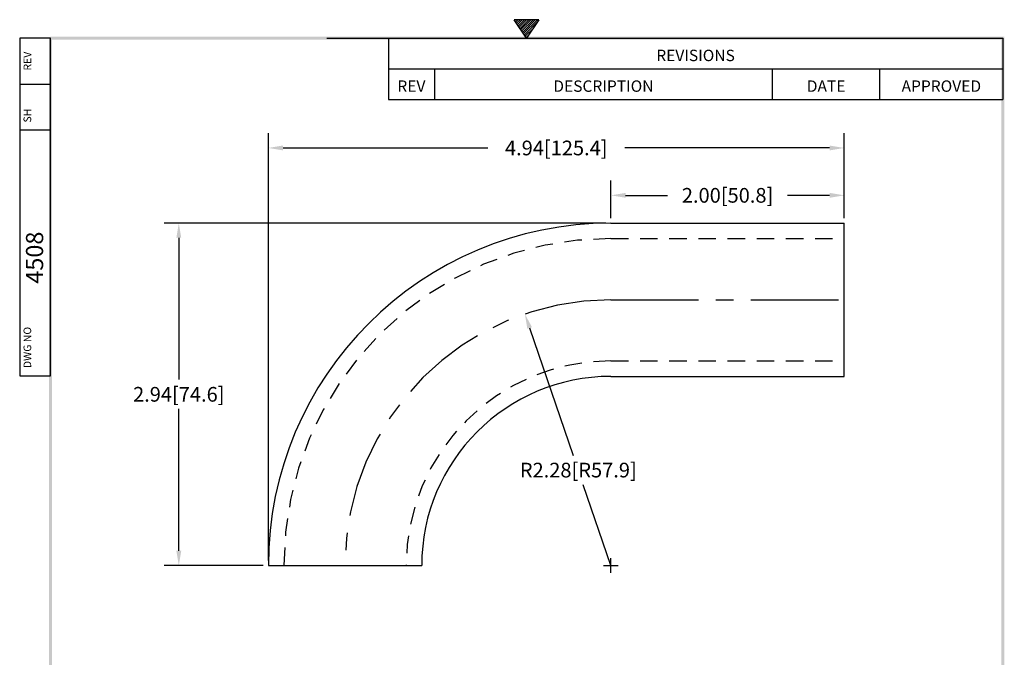
# Model space of a CAD drawing. Extents: x 23.5 to 32.3, y -1.4 to 10.
# Drawn here: x 23.6 to 32, y 4.5 to 10 of the extents above; entities that cross this region are included whole.
import ezdxf
from ezdxf.enums import TextEntityAlignment as Align

# ---------------------------------------------------------------- set-up
doc = ezdxf.new("R2010")
doc.units = 0
doc.header["$LTSCALE"] = 0.6
doc.header["$MEASUREMENT"] = 0
doc.linetypes.add('CENTER', pattern=[2, 1.25, -0.25, 0.25, -0.25])
doc.linetypes.add('HIDDEN', pattern=[0.375, 0.25, -0.125])
doc.layers.get('0').update_dxf_attribs({"linetype": 'CONTINUOUS'})
doc.layers.get('DEFPOINTS').update_dxf_attribs({"linetype": 'CONTINUOUS'})
for name, color, linetype in [('CENTER', 2, 'CENTER'), ('DIM', 1, 'CONTINUOUS'), ('HIDDEN', 5, 'HIDDEN'), ('OBJ', 3, 'CONTINUOUS')]:
    doc.layers.add(name, color=color, linetype=linetype)
doc.styles.add('BAVWM$0$STANDARD', font='txt')
doc.dimstyles.new('ROBS', dxfattribs={"dimtxt": 0.18, "dimasz": 0.18, "dimexe": 0.18, "dimexo": 0.0625, "dimgap": 0.09, "dimtad": 0, "dimtih": 1, "dimtoh": 1, "dimzin": 4, "dimdsep": 46, "dimtxsty": 'STANDARD', "dimcen": 0.09, "dimadec": 0, "dimazin": 0, "dimtfac": 1, "dimtofl": 0, "dimtmove": 0, "dimatfit": 3, "dimfxl": 1, "dimtolj": 1, "dimtzin": 12, "dimarcsym": 0})

# ---------------------------------------------------------------- blocks, each defined once
blk = doc.blocks.new('BAVWM')
at = {"color": 7}
for p, q in [((5.5049, 11.1404), (5.4049, 11.2904)), ((5.6049, 11.2904), (5.4049, 11.2904)), ((5.4165, 11.2904), (5.4095, 11.2834)), ((5.4342, 11.2904), (5.4166, 11.2728)), ((5.4518, 11.2904), (5.4237, 11.2622)), ((5.4695, 11.2904), (5.4307, 11.2516)), ((5.4872, 11.2904), (5.4378, 11.241)), ((5.5049, 11.2904), (5.4449, 11.2304)), ((5.5225, 11.2904), (5.4519, 11.2198)), ((5.5402, 11.2904), (5.459, 11.2092)), ((5.5579, 11.2904), (5.4661, 11.1986)), ((5.5756, 11.2904), (5.4732, 11.188)), ((5.5933, 11.2904), (5.4802, 11.1774)), ((5.5927, 11.2722), (5.4873, 11.1668)), ((5.5574, 11.2192), (5.4944, 11.1562)), ((5.6049, 11.2904), (5.5049, 11.1404)), ((1.3799, 11.1404), (1.3799, 8.3904)), ((1.6299, 11.1404), (1.3799, 11.1404)), ((1.6299, 8.3904), (1.6299, 11.1404)), ((3.8799, 11.1404), (9.3799, 11.1404)), ((4.3799, 11.1404), (4.3799, 10.6404)), ((5.522, 11.1662), (5.5014, 11.1456)), ((9.3799, 11.1404), (9.3799, 10.6404)), ((4.3799, 10.8904), (9.3799, 10.8904)), ((4.7549, 10.8904), (4.7549, 10.6404)), ((7.5049, 10.6404), (7.5049, 10.8904)), ((8.3799, 10.6404), (8.3799, 10.8904)), ((1.3799, 10.7654), (1.6299, 10.7654)), ((4.3799, 10.6404), (9.3799, 10.6404)), ((1.6299, 10.3904), (1.3799, 10.3904)), ((1.3799, 8.3904), (1.6299, 8.3904))]:
    blk.add_line(p, q, dxfattribs=at)
for points in [[(1.6424, 11.1404), (1.6174, 11.1404), (1.6424, 0.6529), (1.6174, 0.6279)], [(9.3674, 11.1279), (9.3924, 11.1529), (1.6299, 11.1279), (1.6299, 11.1529)], [(9.3674, 0.6529), (9.3924, 0.6279), (9.3674, 11.1279), (9.3924, 11.1529)]]:
    blk.add_trace(points, dxfattribs=at)
at = {"color": 7, "style": 'BAVWM$0$STANDARD'}
blk.add_text('REV', height=0.0625, rotation=90, dxfattribs=at).set_placement((1.4736, 10.9529), align=Align.CENTER)
for s, p in [('REVISIONS', (6.8799, 10.9529)), ('REV', (4.5674, 10.7029)), ('DESCRIPTION', (6.1299, 10.7029)), ('DATE', (7.9424, 10.7029)), ('APPROVED', (8.8799, 10.7029))]:
    blk.add_text(s, height=0.093, dxfattribs=at).set_placement(p, align=Align.CENTER)
for s, p in [('SH', (1.4736, 10.4529)), ('DWG NO', (1.4736, 8.4529))]:
    blk.add_text(s, height=0.0625, rotation=90, dxfattribs=at).set_placement(p)
blk = doc.blocks.new('*D1')
at = {"color": 0, "linetype": 'ByBlock'}
for p, q in [((28.0704, 6.7177), (28.4444, 5.6243)), ((28.7675, 4.6796), (28.5305, 5.3723))]:
    blk.add_line(p, q, dxfattribs=at)
blk.add_solid([(28.0903, 6.7245), (28.0505, 6.7109), (28.0296, 6.8369)], dxfattribs=at)
at = {"layer": 'DEFPOINTS', "color": 0, "linetype": 'ByBlock'}
for p in [(28.0296, 6.8369), (28.7675, 4.6796)]:
    blk.add_point(p, dxfattribs=at)
at = {"color": 0, "linetype": 'ByBlock', "insert": (28.4875, 5.4983), "char_height": 0.126, "attachment_point": 5}
blk.add_mtext('\\A1;R2.28[R57.9]', dxfattribs=at)
blk = doc.blocks.new('*D4')
at = {"color": 0, "linetype": 'ByBlock'}
for p, q in [((28.6342, 8.2641), (28.6342, 8.5847)), ((30.6342, 8.2641), (30.6342, 8.5847)), ((28.7602, 8.4587), (29.1197, 8.4587)), ((30.5082, 8.4587), (30.1487, 8.4587))]:
    blk.add_line(p, q, dxfattribs=at)
for points in [[(28.7602, 8.4797), (28.7602, 8.4377), (28.6342, 8.4587)], [(30.5082, 8.4797), (30.5082, 8.4377), (30.6342, 8.4587)]]:
    blk.add_solid(points, dxfattribs=at)
at = {"layer": 'DEFPOINTS', "color": 0, "linetype": 'ByBlock'}
for p in [(30.6342, 8.4587), (28.6342, 8.2203), (30.6342, 8.2203)]:
    blk.add_point(p, dxfattribs=at)
at = {"color": 0, "linetype": 'ByBlock', "insert": (29.6342, 8.4587), "char_height": 0.126, "attachment_point": 5}
blk.add_mtext('\\A1;2.00[50.8]', dxfattribs=at)
blk = doc.blocks.new('*D5')
at = {"color": 0, "linetype": 'ByBlock'}
for p, q in [((25.6967, 5.3266), (25.6967, 8.9911)), ((30.6342, 8.2641), (30.6342, 8.9911)), ((25.8227, 8.8651), (27.5775, 8.8651)), ((30.5082, 8.8651), (28.7535, 8.8651))]:
    blk.add_line(p, q, dxfattribs=at)
for points in [[(25.8227, 8.8861), (25.8227, 8.8441), (25.6967, 8.8651)], [(30.5082, 8.8861), (30.5082, 8.8441), (30.6342, 8.8651)]]:
    blk.add_solid(points, dxfattribs=at)
at = {"layer": 'DEFPOINTS', "color": 0, "linetype": 'ByBlock'}
for p in [(25.6967, 8.8651), (30.6342, 8.2203), (25.6967, 5.2828)]:
    blk.add_point(p, dxfattribs=at)
at = {"color": 0, "linetype": 'ByBlock', "insert": (28.1655, 8.8651), "char_height": 0.126, "attachment_point": 5}
blk.add_mtext('\\A1;4.94[125.4]', dxfattribs=at)
blk = doc.blocks.new('*D6')
at = {"color": 0, "linetype": 'ByBlock'}
for p, q in [((28.5905, 8.2203), (24.8029, 8.2203)), ((24.9289, 8.0943), (24.9289, 6.8776)), ((24.9289, 5.4088), (24.9289, 6.6256)), ((25.653, 5.2828), (24.8029, 5.2828))]:
    blk.add_line(p, q, dxfattribs=at)
for points in [[(24.9079, 8.0943), (24.9499, 8.0943), (24.9289, 8.2203)], [(24.9079, 5.4088), (24.9499, 5.4088), (24.9289, 5.2828)]]:
    blk.add_solid(points, dxfattribs=at)
at = {"layer": 'DEFPOINTS', "color": 0, "linetype": 'ByBlock'}
for p in [(28.6342, 8.2203), (24.9289, 5.2828), (25.6967, 5.2828)]:
    blk.add_point(p, dxfattribs=at)
at = {"color": 0, "linetype": 'ByBlock', "insert": (24.9289, 6.7516), "char_height": 0.126, "attachment_point": 5}
blk.add_mtext('\\A1;2.94[74.6]', dxfattribs=at)

msp = doc.modelspace()

# ---------------------------------------------------------------- linework, layer by layer
at = {"layer": 'CENTER', "color": 7}
msp.add_line((28.6342, 7.5628), (30.6342, 7.5628), dxfattribs=at)
msp.add_arc((28.6342, 5.2828), 2.28, 90, 180, dxfattribs=at)
at = {"layer": 'DIM', "color": 7, "linetype": 'Continuous'}
for p, q in [((28.6342, 5.2198), (28.6342, 5.3458)), ((28.5712, 5.2828), (28.6972, 5.2828))]:
    msp.add_line(p, q, dxfattribs=at)
at = {"layer": 'HIDDEN', "color": 7}
for p, q in [((28.6342, 8.0873), (30.6342, 8.0873)), ((28.6342, 7.0383), (30.6342, 7.0383))]:
    msp.add_line(p, q, dxfattribs=at)
for radius in [2.8045, 1.7555]:
    msp.add_arc((28.6342, 5.2828), radius, 90, 180, dxfattribs=at)
at = {"layer": 'OBJ', "color": 7}
for p, q in [((28.6342, 8.2203), (30.6342, 8.2203)), ((30.6342, 6.9053), (30.6342, 8.2203)), ((28.6342, 6.9053), (30.6342, 6.9053)), ((25.6967, 5.2828), (27.0117, 5.2828))]:
    msp.add_line(p, q, dxfattribs=at)
for radius in [2.9375, 1.6225]:
    msp.add_arc((28.6342, 5.2828), radius, 90, 180, dxfattribs=at)

# ---------------------------------------------------------------- block references
at = {"color": 7, "xscale": 1.053636524022757, "yscale": 1.053636524022757, "zscale": 1.053636524022757}
msp.add_blockref('BAVWM', (22.1109, -1.9303), dxfattribs=at)

# ---------------------------------------------------------------- texts
at = {"layer": 'DIM', "color": 7}
msp.add_text('4508', height=0.14751, rotation=90, dxfattribs=at).set_placement((23.766, 7.7007))

# ---------------------------------------------------------------- dimensions: what is measured, and where the dimension line sits
for base, p1, p2, picture, middle in [((25.6967, 8.8651), (30.6342, 8.2203), (25.6967, 5.2828), '*D5', (28.1655, 8.8651)), ((30.6342, 8.4587), (28.6342, 8.2203), (30.6342, 8.2203), '*D4', (29.6342, 8.4587))]:
    dim = msp.add_linear_dim(base=base, p1=p1, p2=p2, dimstyle='ROBS', override={"dimscale": 0.7, "dimatfit": 2}, dxfattribs=at)
    dim.commit()
    dim.dimension.update_dxf_attribs({"geometry": picture, "text_midpoint": middle})
dim = msp.add_linear_dim(base=(24.9289, 5.2828), p1=(28.6342, 8.2203), p2=(25.6967, 5.2828), angle=90, dimstyle='ROBS', override={"dimscale": 0.7, "dimatfit": 2}, dxfattribs=at)
dim.commit()
dim.dimension.update_dxf_attribs({"geometry": '*D6', "text_midpoint": (24.9289, 6.7516)})
dim = msp.add_radius_dim(center=(28.6342, 5.2828), mpoint=(27.8964, 7.4401), dimstyle='ROBS', override={"dimscale": 0.7, "dimatfit": 2}, dxfattribs=at)
dim.commit()
dim.dimension.update_dxf_attribs({"geometry": '*D1', "text_midpoint": (28.3542, 6.1016), "dimtype": 164, "insert": (-0.1332, 0.6032)})

doc.saveas('drawing.dxf')
